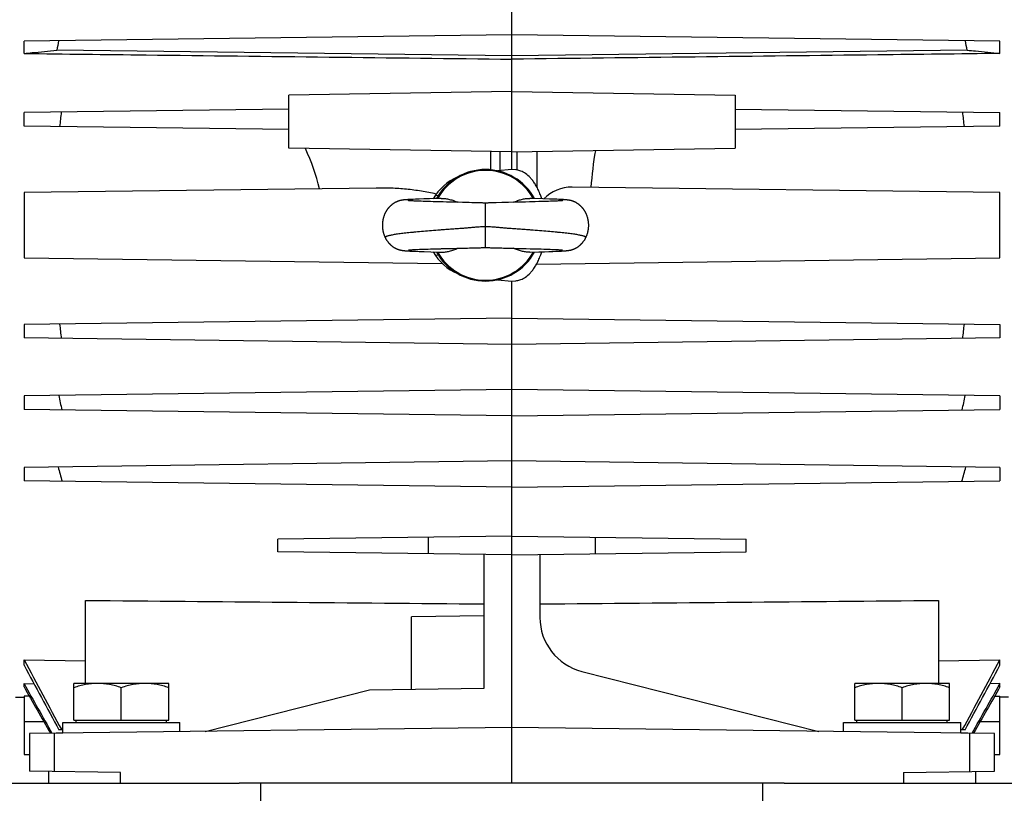
# Model space of a CAD drawing. Units: millimetres. Extents: x -1255 to 2084, y -700 to 905.
# Drawn here: x -609 to -433, y 2 to 141 of the extents above; entities that cross this region are included whole.
import ezdxf

# ---------------------------------------------------------------- set-up
doc = ezdxf.new("R2010")
doc.units = ezdxf.units.MM
doc.header["$LTSCALE"] = 19.36
doc.layers.get('0').update_dxf_attribs({"linetype": 'CONTINUOUS'})
doc.layers.add('02___PRT_ALL_AXES', color=7, linetype='CONTINUOUS')

msp = doc.modelspace()

# ---------------------------------------------------------------- linework, layer by layer
at = {"color": 7, "linetype": 'CONTINUOUS'}
for p, q in [((-521.14, 114.27), (-521.14, 190.11)), ((-521.14, 138.42), (-608.64, 137.28)), ((-433.64, 137.28), (-521.14, 138.42)), ((-608.64, 135.08), (-608.64, 137.28)), ((-433.64, 135.08), (-433.64, 137.28)), ((-521.14, 134.66), (-602.77, 135.66)), ((-439.51, 135.66), (-521.14, 134.66)), ((-521.14, 128.25), (-561.14, 127.58)), ((-561.14, 118.12), (-561.14, 127.58)), ((-521.14, 128.25), (-481.14, 127.58)), ((-481.14, 127.58), (-481.14, 118.12)), ((-561.14, 125.1), (-608.64, 124.48)), ((-608.64, 122.07), (-608.64, 124.48)), ((-481.14, 125.1), (-433.64, 124.48)), ((-433.64, 122.07), (-433.64, 124.48)), ((-561.14, 121.45), (-608.64, 122.07)), ((-433.64, 122.07), (-481.14, 121.45)), ((-521.14, 117.45), (-561.14, 118.12)), ((-521.14, 117.45), (-481.14, 118.12)), ((-521.14, 114.27), (-523.76, 114.04)), ((-520.46, 114.21), (-521.14, 114.27)), ((-545.47, 110.95), (-608.64, 110.13)), ((-608.64, 110.13), (-608.64, 98.42)), ((-534.86, 109.7), (-534.35, 109.61)), ((-433.64, 110.13), (-510.38, 111.13)), ((-433.64, 98.42), (-433.64, 110.13)), ((-540.88, 108.76), (-540.92, 108.75)), ((-540.84, 108.77), (-540.88, 108.76)), ((-540.81, 108.77), (-540.84, 108.77)), ((-540.77, 108.78), (-540.81, 108.77)), ((-540.73, 108.78), (-540.77, 108.78)), ((-540.69, 108.79), (-540.73, 108.78)), ((-540.65, 108.8), (-540.69, 108.79)), ((-540.61, 108.8), (-540.65, 108.8)), ((-540.57, 108.81), (-540.61, 108.8)), ((-540.53, 108.81), (-540.57, 108.81)), ((-540.49, 108.81), (-540.53, 108.81)), ((-540.42, 108.82), (-540.49, 108.81)), ((-540.36, 108.83), (-540.42, 108.82)), ((-540.29, 108.83), (-540.36, 108.83)), ((-540.23, 108.84), (-540.29, 108.83)), ((-540.16, 108.85), (-540.23, 108.84)), ((-540.06, 108.85), (-540.16, 108.85)), ((-539.95, 108.86), (-540.06, 108.85)), ((-539.81, 108.87), (-539.95, 108.86)), ((-539.65, 108.88), (-539.81, 108.87)), ((-539.71, 108.69), (-539.72, 108.69)), ((-539.7, 108.69), (-539.71, 108.69)), ((-539.68, 108.68), (-539.7, 108.69)), ((-539.65, 108.68), (-539.68, 108.68)), ((-539.44, 108.89), (-539.65, 108.88)), ((-539.62, 108.68), (-539.65, 108.68)), ((-539.5, 108.67), (-539.56, 108.67)), ((-539.43, 108.66), (-539.5, 108.67)), ((-539.2, 108.91), (-539.44, 108.89)), ((-539.33, 108.66), (-539.43, 108.66)), ((-539.2, 108.65), (-539.33, 108.66)), ((-538.88, 108.92), (-539.2, 108.91)), ((-539.03, 108.64), (-539.2, 108.65)), ((-538.87, 108.63), (-539.03, 108.64)), ((-538.45, 108.94), (-538.88, 108.92)), ((-538.69, 108.62), (-538.87, 108.63)), ((-538.48, 108.61), (-538.69, 108.62)), ((-538.25, 108.6), (-538.48, 108.61)), ((-537.81, 108.97), (-538.45, 108.94)), ((-538, 108.59), (-538.25, 108.6)), ((-537.71, 108.58), (-538, 108.59)), ((-536.94, 109), (-537.81, 108.97)), ((-537.4, 108.57), (-537.71, 108.58)), ((-537.05, 108.56), (-537.4, 108.57)), ((-536.67, 108.54), (-537.05, 108.56)), ((-535.96, 109.03), (-536.94, 109)), ((-536.25, 108.53), (-536.67, 108.54)), ((-535.78, 108.51), (-536.25, 108.53)), ((-534.84, 109.06), (-535.96, 109.03)), ((-535.26, 108.5), (-535.78, 108.51)), ((-534.51, 108.48), (-535.26, 108.5)), ((-533.83, 109.09), (-534.84, 109.06)), ((-534.23, 108.47), (-534.51, 108.48)), ((-533.95, 108.46), (-534.23, 108.47)), ((-533.65, 108.45), (-533.95, 108.46)), ((-532.43, 108.42), (-532.9, 108.43)), ((-531.97, 108.41), (-532.43, 108.42)), ((-531.52, 108.4), (-531.97, 108.41)), ((-530.93, 108.39), (-531.52, 108.4)), ((-530.78, 108.39), (-530.93, 108.39)), ((-529.99, 108.37), (-530.78, 108.39)), ((-529.5, 108.36), (-529.99, 108.37)), ((-529.16, 108.35), (-529.5, 108.36)), ((-528.82, 108.34), (-529.16, 108.35)), ((-527.66, 108.3), (-527.99, 108.31)), ((-527.34, 108.29), (-527.66, 108.3)), ((-527.03, 108.29), (-527.34, 108.29)), ((-523.96, 108.31), (-524.28, 108.3)), ((-522.96, 108.34), (-523.96, 108.31)), ((-522.62, 108.35), (-522.96, 108.34)), ((-522.29, 108.36), (-522.62, 108.35)), ((-521.79, 108.37), (-522.29, 108.36)), ((-520.11, 108.4), (-520.55, 108.4)), ((-519.66, 108.42), (-520.11, 108.4)), ((-519.19, 108.43), (-519.66, 108.42)), ((-518.73, 108.44), (-519.19, 108.43)), ((-517.98, 108.46), (-518.73, 108.44)), ((-517.69, 108.47), (-517.98, 108.46)), ((-517.94, 109.09), (-517.95, 109.09)), ((-517.4, 109.07), (-517.94, 109.09)), ((-517.41, 108.47), (-517.69, 108.47)), ((-517.01, 108.49), (-517.41, 108.47)), ((-515.63, 109.02), (-517.4, 109.07)), ((-516.3, 108.51), (-517.01, 108.49)), ((-515.8, 108.52), (-516.3, 108.51)), ((-515.35, 108.53), (-515.8, 108.52)), ((-514.41, 108.98), (-515.63, 109.02)), ((-514.95, 108.55), (-515.35, 108.53)), ((-514.58, 108.56), (-514.95, 108.55)), ((-514.25, 108.57), (-514.58, 108.56)), ((-513.64, 108.95), (-514.41, 108.98)), ((-513.95, 108.58), (-514.25, 108.57)), ((-513.68, 108.6), (-513.95, 108.58)), ((-513.48, 108.6), (-513.68, 108.6)), ((-513.12, 108.93), (-513.64, 108.95)), ((-513.26, 108.61), (-513.48, 108.6)), ((-513.06, 108.62), (-513.26, 108.61)), ((-512.74, 108.91), (-513.12, 108.93)), ((-512.88, 108.63), (-513.06, 108.62)), ((-512.72, 108.64), (-512.88, 108.63)), ((-512.45, 108.9), (-512.74, 108.91)), ((-512.55, 108.65), (-512.72, 108.64)), ((-512.43, 108.66), (-512.55, 108.65)), ((-512.23, 108.89), (-512.45, 108.9)), ((-512.33, 108.67), (-512.43, 108.66)), ((-512.26, 108.67), (-512.33, 108.67)), ((-512.2, 108.68), (-512.26, 108.67)), ((-512.06, 108.88), (-512.23, 108.89)), ((-512.16, 108.68), (-512.2, 108.68)), ((-512.13, 108.68), (-512.16, 108.68)), ((-512.1, 108.68), (-512.13, 108.68)), ((-512.08, 108.69), (-512.1, 108.68)), ((-512.07, 108.69), (-512.08, 108.69)), ((-512.06, 108.69), (-512.07, 108.69)), ((-511.9, 108.87), (-512.06, 108.88)), ((-512.05, 108.69), (-512.06, 108.69)), ((-512.05, 108.69), (-512.05, 108.69)), ((-512.05, 108.69), (-512.05, 108.69)), ((-511.78, 108.86), (-511.9, 108.87)), ((-511.59, 108.84), (-511.67, 108.85)), ((-511.51, 108.84), (-511.59, 108.84)), ((-511.45, 108.83), (-511.51, 108.84)), ((-511.4, 108.83), (-511.45, 108.83)), ((-511.34, 108.82), (-511.4, 108.83)), ((-511.29, 108.81), (-511.34, 108.82)), ((-511.23, 108.81), (-511.29, 108.81)), ((-511.2, 108.8), (-511.23, 108.81)), ((-511.16, 108.8), (-511.2, 108.8)), ((-511.13, 108.79), (-511.16, 108.8)), ((-511.09, 108.79), (-511.13, 108.79)), ((-511.06, 108.79), (-511.09, 108.79)), ((-511.02, 108.78), (-511.06, 108.79)), ((-510.98, 108.77), (-511.02, 108.78)), ((-510.95, 108.77), (-510.98, 108.77)), ((-510.91, 108.76), (-510.95, 108.77)), ((-510.87, 108.76), (-510.91, 108.76)), ((-540.93, 99.8), (-540.9, 99.79)), ((-540.9, 99.79), (-540.86, 99.78)), ((-540.86, 99.78), (-540.82, 99.78)), ((-540.82, 99.78), (-540.78, 99.77)), ((-540.78, 99.77), (-540.74, 99.77)), ((-540.74, 99.77), (-540.7, 99.76)), ((-540.7, 99.76), (-540.67, 99.75)), ((-540.67, 99.75), (-540.63, 99.75)), ((-540.63, 99.75), (-540.59, 99.74)), ((-540.59, 99.74), (-540.55, 99.74)), ((-540.55, 99.74), (-540.51, 99.74)), ((-540.51, 99.74), (-540.48, 99.73)), ((-540.48, 99.73), (-540.42, 99.73)), ((-540.42, 99.73), (-540.36, 99.72)), ((-540.36, 99.72), (-540.29, 99.71)), ((-540.29, 99.71), (-540.23, 99.71)), ((-540.23, 99.71), (-540.16, 99.7)), ((-540.16, 99.7), (-540.06, 99.69)), ((-540.06, 99.69), (-539.95, 99.69)), ((-539.95, 99.69), (-539.83, 99.68)), ((-539.83, 99.68), (-539.66, 99.67)), ((-539.72, 99.86), (-539.72, 99.86)), ((-539.72, 99.86), (-539.72, 99.86)), ((-539.72, 99.86), (-539.71, 99.86)), ((-539.71, 99.86), (-539.7, 99.86)), ((-539.7, 99.86), (-539.69, 99.86)), ((-539.69, 99.86), (-539.67, 99.86)), ((-539.67, 99.86), (-539.65, 99.86)), ((-539.66, 99.67), (-539.47, 99.66)), ((-539.65, 99.86), (-539.61, 99.87)), ((-539.61, 99.87), (-539.57, 99.87)), ((-539.57, 99.87), (-539.51, 99.88)), ((-539.51, 99.88), (-539.45, 99.88)), ((-539.47, 99.66), (-539.22, 99.64)), ((-539.45, 99.88), (-539.36, 99.89)), ((-539.36, 99.89), (-539.25, 99.89)), ((-539.25, 99.89), (-539.1, 99.9)), ((-539.22, 99.64), (-538.9, 99.63)), ((-539.1, 99.9), (-538.93, 99.91)), ((-538.93, 99.91), (-538.73, 99.92)), ((-538.9, 99.63), (-538.46, 99.61)), ((-538.73, 99.92), (-538.5, 99.93)), ((-538.5, 99.93), (-538.28, 99.94)), ((-538.46, 99.61), (-537.8, 99.58)), ((-538.28, 99.94), (-538.02, 99.95)), ((-538.02, 99.95), (-537.73, 99.97)), ((-537.8, 99.58), (-536.86, 99.55)), ((-537.73, 99.97), (-537.39, 99.98)), ((-537.39, 99.98), (-537, 99.99)), ((-537, 99.99), (-536.56, 100.01)), ((-536.86, 99.55), (-535.71, 99.51)), ((-536.56, 100.01), (-536.17, 100.02)), ((-536.17, 100.02), (-535.74, 100.03)), ((-535.74, 100.03), (-535.14, 100.05)), ((-535.71, 99.51), (-534.2, 99.47)), ((-534.35, 98.94), (-534.86, 98.85)), ((-534.2, 99.47), (-533.83, 99.46)), ((-533.79, 100.09), (-533.05, 100.11)), ((-533.05, 100.11), (-532.59, 100.12)), ((-532.59, 100.12), (-532.12, 100.13)), ((-532.12, 100.13), (-531.65, 100.14)), ((-529.97, 100.18), (-529.47, 100.19)), ((-529.47, 100.19), (-529.13, 100.2)), ((-529.13, 100.2), (-528.79, 100.21)), ((-528.79, 100.21), (-528.11, 100.23)), ((-528.11, 100.23), (-527.78, 100.24)), ((-527.78, 100.24), (-527.44, 100.25)), ((-524.67, 100.26), (-524.34, 100.25)), ((-524.34, 100.25), (-524.01, 100.24)), ((-522.99, 100.21), (-522.65, 100.2)), ((-522.65, 100.2), (-522.32, 100.19)), ((-522.32, 100.19), (-521.82, 100.18)), ((-521.82, 100.18), (-521.04, 100.16)), ((-520.74, 100.15), (-520.14, 100.14)), ((-520.14, 100.14), (-519.67, 100.13)), ((-519.67, 100.13), (-519.2, 100.12)), ((-519.2, 100.12), (-518.59, 100.1)), ((-517.74, 100.08), (-517.47, 100.07)), ((-517.47, 100.07), (-517.1, 100.06)), ((-517.1, 100.06), (-516.42, 100.04)), ((-516.42, 100.04), (-515.92, 100.03)), ((-516.33, 99.5), (-515.33, 99.53)), ((-515.92, 100.03), (-515.46, 100.01)), ((-515.46, 100.01), (-515.04, 100)), ((-515.33, 99.53), (-514.54, 99.56)), ((-515.04, 100), (-514.66, 99.99)), ((-514.66, 99.99), (-514.32, 99.98)), ((-514.54, 99.56), (-513.83, 99.59)), ((-514.32, 99.98), (-514.01, 99.96)), ((-514.01, 99.96), (-513.73, 99.95)), ((-513.83, 99.59), (-513.26, 99.61)), ((-513.73, 99.95), (-513.48, 99.94)), ((-513.48, 99.94), (-513.25, 99.93)), ((-513.26, 99.61), (-512.83, 99.63)), ((-513.25, 99.93), (-513.05, 99.92)), ((-513.05, 99.92), (-512.87, 99.91)), ((-512.87, 99.91), (-512.68, 99.9)), ((-512.83, 99.63), (-512.51, 99.64)), ((-512.68, 99.9), (-512.53, 99.89)), ((-512.53, 99.89), (-512.42, 99.89)), ((-512.51, 99.64), (-512.27, 99.66)), ((-512.42, 99.89), (-512.33, 99.88)), ((-512.33, 99.88), (-512.27, 99.88)), ((-512.27, 99.88), (-512.21, 99.87)), ((-512.27, 99.66), (-512.08, 99.67)), ((-512.21, 99.87), (-512.17, 99.87)), ((-512.17, 99.87), (-512.13, 99.86)), ((-512.13, 99.86), (-512.11, 99.86)), ((-512.11, 99.86), (-512.09, 99.86)), ((-512.08, 99.67), (-511.92, 99.68)), ((-512.07, 99.86), (-512.06, 99.86)), ((-511.92, 99.68), (-511.8, 99.69)), ((-511.8, 99.69), (-511.7, 99.7)), ((-511.7, 99.7), (-511.6, 99.7)), ((-511.6, 99.7), (-511.53, 99.71)), ((-511.53, 99.71), (-511.47, 99.72)), ((-511.47, 99.72), (-511.4, 99.72)), ((-511.4, 99.72), (-511.34, 99.73)), ((-511.34, 99.73), (-511.28, 99.73)), ((-511.28, 99.73), (-511.25, 99.74)), ((-511.25, 99.74), (-511.21, 99.74)), ((-511.21, 99.74), (-511.17, 99.75)), ((-511.17, 99.75), (-511.13, 99.75)), ((-511.13, 99.75), (-511.09, 99.76)), ((-511.09, 99.76), (-511.06, 99.76)), ((-511.06, 99.76), (-511.02, 99.77)), ((-511.02, 99.77), (-510.98, 99.77)), ((-510.98, 99.77), (-510.94, 99.78)), ((-510.94, 99.78), (-510.9, 99.79)), ((-510.9, 99.79), (-510.86, 99.79)), ((-510.86, 99.79), (-510.83, 99.8)), ((-510.83, 99.8), (-510.79, 99.81)), ((-608.64, 98.42), (-533.65, 97.44)), ((-516.73, 97.33), (-433.64, 98.42)), ((-523.76, 94.5), (-521.14, 94.27)), ((-521.14, 94.27), (-520.46, 94.33)), ((-521.14, 4.27), (-521.14, 94.27)), ((-521.14, 87.62), (-608.64, 86.48)), ((-521.14, 87.62), (-433.64, 86.48)), ((-608.64, 86.48), (-608.64, 84.07)), ((-433.64, 86.48), (-433.64, 84.07)), ((-521.14, 82.92), (-608.64, 84.07)), ((-433.64, 84.07), (-521.14, 82.92)), ((-521.14, 74.82), (-608.64, 73.68)), ((-433.64, 73.68), (-521.14, 74.82)), ((-608.64, 73.68), (-608.64, 71.27)), ((-433.64, 73.68), (-433.64, 71.27)), ((-521.14, 70.12), (-608.64, 71.27)), ((-521.14, 70.12), (-433.64, 71.27)), ((-521.14, 62.02), (-608.64, 60.88)), ((-433.64, 60.88), (-521.14, 62.02)), ((-608.64, 60.88), (-608.64, 58.47)), ((-433.64, 60.88), (-433.64, 58.47)), ((-521.14, 57.32), (-608.64, 58.47)), ((-521.14, 57.32), (-433.64, 58.47)), ((-521.14, 48.57), (-563.14, 48.02)), ((-563.14, 45.72), (-563.14, 48.02)), ((-536.14, 45.37), (-536.14, 48.38)), ((-521.14, 48.57), (-479.14, 48.02)), ((-506.14, 45.37), (-506.14, 48.38)), ((-479.14, 45.72), (-479.14, 48.02)), ((-521.14, 45.17), (-563.14, 45.72)), ((-526.14, 21.27), (-526.14, 45.24)), ((-521.14, 45.17), (-479.14, 45.72)), ((-516.14, 45.24), (-516.14, 33.99)), ((-597.64, 22.14), (-597.64, 37.03)), ((-444.64, 37.03), (-444.64, 22.14)), ((-526.14, 34.27), (-539.14, 34.1)), ((-539.14, 21.1), (-539.14, 34.1)), ((-608.64, 25.39), (-608.64, 26.37)), ((-608.64, 26.37), (-597.64, 26.22)), ((-444.64, 26.22), (-433.64, 26.37)), ((-433.64, 25.39), (-433.64, 26.37)), ((-508.59, 24.3), (-466.14, 13.55)), ((-608.64, 21.56), (-608.64, 22.12)), ((-608.64, 22.12), (-606.86, 22.09)), ((-582.69, 22.14), (-599.69, 22.14)), ((-599.69, 15.54), (-599.69, 22.14)), ((-591.19, 15.54), (-591.19, 21.38)), ((-582.69, 15.54), (-582.69, 22.14)), ((-546.7, 21), (-526.14, 21.27)), ((-442.69, 22.14), (-459.69, 22.14)), ((-459.69, 15.54), (-459.69, 22.14)), ((-451.19, 15.54), (-451.19, 21.38)), ((-442.69, 15.54), (-442.69, 22.14)), ((-433.64, 22.12), (-435.42, 22.09)), ((-433.64, 21.56), (-433.64, 22.12)), ((-610.19, 19.7), (-608.64, 19.67)), ((-608.64, 19.87), (-608.64, 9.42)), ((-607.68, 19.86), (-608.64, 19.87)), ((-576.14, 13.55), (-546.7, 21)), ((-434.6, 19.86), (-433.64, 19.87)), ((-433.64, 9.42), (-433.64, 19.87)), ((-432.09, 19.7), (-433.64, 19.67)), ((-521.14, 14.27), (-607.64, 13.14)), ((-601.69, 15.14), (-580.69, 15.14)), ((-601.69, 13.22), (-601.69, 15.14)), ((-599.69, 15.54), (-582.69, 15.54)), ((-599.29, 15.14), (-599.29, 15.54)), ((-583.09, 15.14), (-583.09, 15.54)), ((-580.69, 13.49), (-580.69, 15.14)), ((-434.64, 13.14), (-521.14, 14.27)), ((-461.69, 15.14), (-440.69, 15.14)), ((-461.69, 13.49), (-461.69, 15.14)), ((-459.69, 15.54), (-442.69, 15.54)), ((-459.29, 15.14), (-459.29, 15.54)), ((-443.09, 15.14), (-443.09, 15.54)), ((-440.69, 13.22), (-440.69, 15.14)), ((-601.69, 13.24), (-607.64, 13.14)), ((-607.64, 13.14), (-607.64, 6.41)), ((-601.69, 13.83), (-602.38, 13.84)), ((-439.9, 13.84), (-440.69, 13.83)), ((-434.64, 13.14), (-440.69, 13.25)), ((-434.64, 6.41), (-434.64, 13.14)), ((-608.64, 9.42), (-607.64, 9.41)), ((-434.64, 9.41), (-433.64, 9.42)), ((-591.31, 6.19), (-607.64, 6.41)), ((-604.22, 6.36), (-604.22, 4.27)), ((-450.97, 6.19), (-434.64, 6.41)), ((-438.06, 6.36), (-438.06, 4.27)), ((-472.31, 4.27), (-570.06, 4.27))]:
    msp.add_line(p, q, dxfattribs=at)
at = {"color": 9, "linetype": 'CONTINUOUS'}
for p, q in [((-524.97, 117.51), (-524.97, 114.23)), ((-523.26, 114.09), (-523.26, 117.48)), ((-520.25, 117.46), (-520.25, 114.19)), ((-516.64, 111.06), (-516.64, 117.52)), ((-525.89, 100.27), (-525.89, 108.27)), ((-605.09, 15.27), (-608.64, 15.27)), ((-433.64, 15.27), (-437.19, 15.27)), ((-603.2, 6.35), (-603.2, 13.2)), ((-439.08, 13.2), (-439.08, 6.35)), ((-591.31, 4.27), (-591.31, 6.19)), ((-450.97, 6.19), (-450.97, 4.27))]:
    msp.add_line(p, q, dxfattribs=at)
at = {"color": 7, "linetype": 'CONTINUOUS'}
for points in [[(-540.92, 108.75), (-540.94, 108.75), (-540.96, 108.75), (-540.99, 108.74), (-541.01, 108.74), (-541.03, 108.73), (-541.05, 108.73), (-541.07, 108.72), (-541.09, 108.72), (-541.11, 108.71), (-541.14, 108.71), (-541.16, 108.7), (-541.18, 108.7), (-541.2, 108.69), (-541.23, 108.69), (-541.25, 108.68), (-541.27, 108.68), (-541.29, 108.67), (-541.32, 108.66), (-541.34, 108.66), (-541.36, 108.65), (-541.39, 108.64), (-541.41, 108.63), (-541.44, 108.63), (-541.46, 108.62), (-541.49, 108.61), (-541.51, 108.6), (-541.54, 108.59), (-541.57, 108.58), (-541.59, 108.57), (-541.62, 108.56), (-541.65, 108.55), (-541.68, 108.54), (-541.71, 108.53), (-541.74, 108.52), (-541.77, 108.5), (-541.81, 108.49), (-541.84, 108.47), (-541.87, 108.46), (-541.91, 108.44), (-541.94, 108.43), (-541.98, 108.41), (-542.01, 108.39), (-542.05, 108.37), (-542.09, 108.35), (-542.13, 108.33), (-542.16, 108.31), (-542.2, 108.29), (-542.24, 108.26), (-542.28, 108.24), (-542.32, 108.22), (-542.36, 108.19), (-542.41, 108.16), (-542.45, 108.14), (-542.49, 108.11), (-542.53, 108.08), (-542.58, 108.04), (-542.62, 108.01), (-542.66, 107.98), (-542.71, 107.94), (-542.75, 107.91), (-542.8, 107.87), (-542.85, 107.83), (-542.89, 107.79), (-542.94, 107.75), (-542.98, 107.7), (-543.03, 107.66), (-543.07, 107.61), (-543.12, 107.57), (-543.16, 107.52), (-543.21, 107.47), (-543.25, 107.42), (-543.29, 107.37), (-543.34, 107.32), (-543.38, 107.27), (-543.42, 107.21), (-543.46, 107.16), (-543.5, 107.11), (-543.54, 107.05), (-543.58, 106.99), (-543.62, 106.94), (-543.65, 106.88), (-543.69, 106.82), (-543.73, 106.76), (-543.76, 106.7), (-543.8, 106.63), (-543.83, 106.57), (-543.86, 106.51), (-543.89, 106.44), (-543.93, 106.38), (-543.96, 106.31), (-543.99, 106.24), (-544.01, 106.18), (-544.04, 106.11), (-544.07, 106.04), (-544.09, 105.97), (-544.12, 105.9), (-544.14, 105.83), (-544.16, 105.76), (-544.19, 105.69), (-544.21, 105.62), (-544.23, 105.54), (-544.25, 105.47), (-544.26, 105.4), (-544.28, 105.32), (-544.29, 105.25), (-544.31, 105.17), (-544.32, 105.1), (-544.33, 105.02), (-544.34, 104.95), (-544.35, 104.87), (-544.36, 104.8), (-544.37, 104.72), (-544.38, 104.65), (-544.38, 104.57), (-544.38, 104.49), (-544.39, 104.42), (-544.39, 104.34), (-544.39, 104.26), (-544.39, 104.19), (-544.39, 104.11), (-544.38, 104.04), (-544.38, 103.96), (-544.38, 103.88), (-544.37, 103.81), (-544.36, 103.73), (-544.35, 103.66), (-544.34, 103.58), (-544.33, 103.51), (-544.32, 103.43), (-544.31, 103.36), (-544.29, 103.29), (-544.28, 103.21), (-544.26, 103.14), (-544.24, 103.07), (-544.23, 102.99), (-544.21, 102.92), (-544.19, 102.85), (-544.16, 102.78), (-544.14, 102.71), (-544.12, 102.64), (-544.09, 102.57), (-544.07, 102.5), (-544.04, 102.43), (-544.01, 102.36), (-543.98, 102.3), (-543.95, 102.23), (-543.92, 102.16), (-543.89, 102.1), (-543.86, 102.04)], [(-539.72, 108.69), (-539.73, 108.69), (-539.73, 108.69)], [(-539.56, 108.67), (-539.61, 108.68), (-539.62, 108.68)], [(-532.9, 108.43), (-533.5, 108.45), (-533.65, 108.45)], [(-527.99, 108.31), (-528.32, 108.32), (-528.82, 108.34)], [(-525.77, 108.27), (-526.01, 108.27), (-526.14, 108.27), (-526.28, 108.27), (-526.43, 108.28), (-526.57, 108.28), (-526.72, 108.28), (-526.87, 108.28), (-527.03, 108.29)], [(-524.28, 108.3), (-524.6, 108.29), (-524.76, 108.29), (-524.91, 108.28), (-525.06, 108.28), (-525.21, 108.28), (-525.36, 108.28), (-525.5, 108.27), (-525.64, 108.27), (-525.77, 108.27)], [(-520.55, 108.4), (-520.85, 108.39), (-521.79, 108.37)], [(-511.67, 108.85), (-511.69, 108.85), (-511.78, 108.86)], [(-507.91, 102.04), (-507.89, 102.1), (-507.86, 102.16), (-507.83, 102.23), (-507.8, 102.3), (-507.77, 102.36), (-507.74, 102.43), (-507.71, 102.5), (-507.69, 102.57), (-507.66, 102.64), (-507.64, 102.71), (-507.62, 102.78), (-507.59, 102.85), (-507.57, 102.92), (-507.55, 103), (-507.54, 103.07), (-507.52, 103.14), (-507.5, 103.21), (-507.49, 103.29), (-507.47, 103.36), (-507.46, 103.43), (-507.45, 103.51), (-507.44, 103.58), (-507.43, 103.66), (-507.42, 103.73), (-507.41, 103.81), (-507.4, 103.88), (-507.4, 103.96), (-507.39, 104.04), (-507.39, 104.11), (-507.39, 104.19), (-507.39, 104.27), (-507.39, 104.34), (-507.39, 104.42), (-507.39, 104.49), (-507.4, 104.57), (-507.4, 104.65), (-507.41, 104.72), (-507.42, 104.8), (-507.43, 104.87), (-507.44, 104.95), (-507.45, 105.02), (-507.46, 105.1), (-507.47, 105.17), (-507.49, 105.25), (-507.5, 105.32), (-507.52, 105.4), (-507.53, 105.47), (-507.55, 105.54), (-507.57, 105.62), (-507.59, 105.69), (-507.62, 105.76), (-507.64, 105.83), (-507.66, 105.9), (-507.69, 105.97), (-507.71, 106.04), (-507.74, 106.11), (-507.77, 106.18), (-507.79, 106.25), (-507.82, 106.31), (-507.85, 106.38), (-507.89, 106.44), (-507.92, 106.51), (-507.95, 106.57), (-507.98, 106.63), (-508.02, 106.7), (-508.05, 106.76), (-508.09, 106.82), (-508.13, 106.88), (-508.16, 106.94), (-508.2, 106.99), (-508.24, 107.05), (-508.28, 107.11), (-508.32, 107.16), (-508.36, 107.22), (-508.4, 107.27), (-508.45, 107.32), (-508.49, 107.37), (-508.53, 107.42), (-508.57, 107.47), (-508.62, 107.52), (-508.66, 107.57), (-508.71, 107.61), (-508.75, 107.66), (-508.8, 107.7), (-508.84, 107.75), (-508.89, 107.79), (-508.94, 107.83), (-508.98, 107.87), (-509.03, 107.91), (-509.07, 107.94), (-509.12, 107.98), (-509.16, 108.01), (-509.2, 108.05), (-509.25, 108.08), (-509.29, 108.11), (-509.33, 108.13), (-509.37, 108.16), (-509.41, 108.19), (-509.45, 108.21), (-509.49, 108.24), (-509.53, 108.26), (-509.57, 108.29), (-509.61, 108.31), (-509.65, 108.33), (-509.69, 108.35), (-509.72, 108.37), (-509.76, 108.39), (-509.8, 108.41), (-509.83, 108.42), (-509.87, 108.44), (-509.9, 108.46), (-509.94, 108.47), (-509.97, 108.49), (-510, 108.5), (-510.03, 108.51), (-510.07, 108.53), (-510.1, 108.54), (-510.13, 108.55), (-510.16, 108.56), (-510.18, 108.57), (-510.21, 108.58), (-510.24, 108.59), (-510.26, 108.6), (-510.29, 108.61), (-510.32, 108.62), (-510.34, 108.63), (-510.37, 108.63), (-510.39, 108.64), (-510.41, 108.65), (-510.44, 108.66), (-510.46, 108.66), (-510.48, 108.67), (-510.51, 108.67), (-510.53, 108.68), (-510.55, 108.69), (-510.58, 108.69), (-510.6, 108.7), (-510.62, 108.7), (-510.64, 108.71), (-510.66, 108.71), (-510.69, 108.72), (-510.71, 108.72), (-510.73, 108.73), (-510.75, 108.73), (-510.77, 108.74), (-510.79, 108.74), (-510.81, 108.74), (-510.83, 108.75), (-510.87, 108.76)], [(-543.86, 102.04), (-543.84, 102), (-543.81, 101.93), (-543.77, 101.87), (-543.74, 101.81), (-543.7, 101.75), (-543.67, 101.69), (-543.63, 101.63), (-543.59, 101.57), (-543.55, 101.51), (-543.51, 101.46), (-543.47, 101.4), (-543.43, 101.35), (-543.39, 101.29), (-543.35, 101.24), (-543.31, 101.19), (-543.26, 101.14), (-543.22, 101.09), (-543.18, 101.05), (-543.14, 101), (-543.1, 100.96), (-543.06, 100.92), (-543.01, 100.87), (-542.97, 100.83), (-542.93, 100.8), (-542.89, 100.76), (-542.85, 100.72), (-542.81, 100.69), (-542.77, 100.65), (-542.73, 100.62), (-542.69, 100.59), (-542.65, 100.56), (-542.61, 100.53), (-542.57, 100.5), (-542.53, 100.47), (-542.49, 100.44), (-542.46, 100.42), (-542.42, 100.39), (-542.38, 100.37), (-542.34, 100.34), (-542.31, 100.32), (-542.27, 100.3), (-542.23, 100.28), (-542.2, 100.26), (-542.16, 100.24), (-542.13, 100.22), (-542.09, 100.2), (-542.06, 100.18), (-542.02, 100.16), (-541.99, 100.14), (-541.96, 100.13), (-541.93, 100.11), (-541.89, 100.1), (-541.86, 100.08), (-541.83, 100.07), (-541.8, 100.06), (-541.77, 100.04), (-541.74, 100.03), (-541.71, 100.02), (-541.68, 100.01), (-541.65, 100), (-541.63, 99.99), (-541.6, 99.98), (-541.58, 99.97), (-541.55, 99.96), (-541.53, 99.95), (-541.5, 99.94), (-541.48, 99.93), (-541.46, 99.93), (-541.43, 99.92), (-541.41, 99.91), (-541.39, 99.91), (-541.37, 99.9), (-541.34, 99.89), (-541.32, 99.89), (-541.3, 99.88), (-541.28, 99.88), (-541.26, 99.87), (-541.24, 99.86), (-541.22, 99.86), (-541.2, 99.85), (-541.18, 99.85), (-541.16, 99.84), (-541.14, 99.84), (-541.12, 99.83), (-541.09, 99.83), (-541.07, 99.82), (-541.05, 99.82), (-541.03, 99.82), (-541.01, 99.81), (-540.99, 99.81), (-540.97, 99.8), (-540.93, 99.8)], [(-510.79, 99.81), (-510.77, 99.81), (-510.75, 99.82), (-510.73, 99.82), (-510.71, 99.82), (-510.68, 99.83), (-510.66, 99.83), (-510.64, 99.84), (-510.62, 99.84), (-510.6, 99.85), (-510.58, 99.85), (-510.56, 99.86), (-510.54, 99.86), (-510.52, 99.87), (-510.5, 99.88), (-510.48, 99.88), (-510.46, 99.89), (-510.44, 99.89), (-510.41, 99.9), (-510.39, 99.91), (-510.37, 99.91), (-510.35, 99.92), (-510.32, 99.93), (-510.3, 99.93), (-510.28, 99.94), (-510.25, 99.95), (-510.23, 99.96), (-510.2, 99.97), (-510.18, 99.98), (-510.15, 99.99), (-510.12, 100), (-510.1, 100.01), (-510.07, 100.02), (-510.04, 100.03), (-510.01, 100.04), (-509.98, 100.06), (-509.95, 100.07), (-509.92, 100.08), (-509.89, 100.1), (-509.85, 100.11), (-509.82, 100.13), (-509.79, 100.14), (-509.75, 100.16), (-509.72, 100.18), (-509.69, 100.2), (-509.65, 100.22), (-509.62, 100.24), (-509.58, 100.26), (-509.55, 100.28), (-509.51, 100.3), (-509.47, 100.32), (-509.44, 100.34), (-509.4, 100.37), (-509.36, 100.39), (-509.32, 100.42), (-509.29, 100.44), (-509.25, 100.47), (-509.21, 100.5), (-509.17, 100.53), (-509.13, 100.56), (-509.09, 100.59), (-509.05, 100.62), (-509.01, 100.65), (-508.97, 100.69), (-508.93, 100.72), (-508.89, 100.76), (-508.85, 100.8), (-508.81, 100.83), (-508.77, 100.87), (-508.72, 100.92), (-508.68, 100.96), (-508.64, 101), (-508.6, 101.05), (-508.56, 101.09), (-508.52, 101.14), (-508.47, 101.19), (-508.43, 101.24), (-508.39, 101.29), (-508.35, 101.35), (-508.31, 101.4), (-508.27, 101.46), (-508.23, 101.51), (-508.19, 101.57), (-508.15, 101.63), (-508.11, 101.69), (-508.08, 101.75), (-508.04, 101.81), (-508.01, 101.87), (-507.97, 101.93), (-507.94, 102), (-507.91, 102.04)], [(-535.14, 100.05), (-534.35, 100.07), (-534.21, 100.08)], [(-534.21, 100.08), (-533.93, 100.08), (-533.79, 100.09)], [(-531.65, 100.14), (-531.05, 100.15), (-530.9, 100.16), (-529.97, 100.18)], [(-527.44, 100.25), (-527.12, 100.26), (-526.95, 100.26), (-526.79, 100.26), (-526.63, 100.27), (-526.48, 100.27), (-526.32, 100.27), (-526.17, 100.27), (-526.02, 100.27), (-525.89, 100.27)], [(-525.89, 100.27), (-525.76, 100.27), (-525.61, 100.27), (-525.46, 100.27), (-525.3, 100.27), (-525.15, 100.27), (-524.99, 100.26), (-524.83, 100.26), (-524.67, 100.26)], [(-524.01, 100.24), (-523.5, 100.22), (-522.99, 100.21)], [(-521.04, 100.16), (-520.89, 100.16), (-520.74, 100.15)], [(-518.59, 100.1), (-517.87, 100.08), (-517.74, 100.08)], [(-517.95, 99.46), (-517.87, 99.46), (-516.33, 99.5)], [(-512.09, 99.86), (-512.08, 99.86), (-512.07, 99.86)], [(-512.06, 99.86), (-512.06, 99.86), (-512.06, 99.86)]]:
    msp.add_lwpolyline(points, dxfattribs=at)
for centre, radius, start, end in [((-410.32, 98.6), 195.98, 168.5927, 169.0975), ((-631.96, 98.6), 195.98, 10.9025, 11.4073), ((-428.07, 103.22), 175.19, 173.0024, 173.8518), ((-614.21, 103.22), 175.19, 6.1482, 6.9976), ((-525.89, 104.27), 10, 28.6308, 151.3695), ((-525.89, 104.27), 9.84, 29.1645, 150.8355), ((-527.14, 104.27), 9.44, 113.3229, 149.6138), ((-510.47, 104.27), 6.86, 89.2509, 136.2554), ((-527.14, 104.27), 9.44, 210.3857, 246.6771), ((-525.89, 104.27), 10, 208.6301, 331.3695), ((-525.89, 104.27), 9.84, 209.1642, 330.8358), ((-428.07, 105.32), 175.19, 186.1482, 186.9976), ((-614.21, 105.32), 175.19, 353.0024, 353.8518), ((-409.64, 109.6), 196.04, 190.5339, 191.3017), ((-632.64, 109.6), 196.04, 348.6983, 349.4661), ((-375.49, 121.02), 234.84, 194.8174, 195.4691), ((-666.79, 121.02), 234.84, 344.5309, 345.1826), ((-506.14, 33.99), 10, 180, 255.7961), ((952.7, 859.42), 1769.68, 208.08213, 208.54328), ((1075.34, 929.86), 1911.5, 208.24029, 208.63419), ((-1994.98, 859.42), 1769.68, 331.45672, 331.91787), ((-2117.62, 929.86), 1911.5, 331.36581, 331.75971), ((3724.16, 2456.17), 4969.69, 209.32619, 209.44402), ((-4587.59, 2355.51), 4764.46, 330.55292, 330.67583)]:
    msp.add_arc(centre, radius, start, end, dxfattribs=at)
for centre, major_axis, ratio, start_param, end_param in [((-779.23, 104.27), (224.27, 0), 0.363551, 0.080394, 0.170039), ((-422.85, 104.27), (84.42, 0), 0.999848, 2.981858, 3.060764)]:
    msp.add_ellipse(centre, major_axis=major_axis, ratio=ratio, start_param=start_param, end_param=end_param, dxfattribs=at)
for points, knots in [([(-608.64, 135.08), (-608.15, 135.13), (-606.19, 135.32), (-604.24, 135.52), (-602.77, 135.66)], [0, 0, 0, 0, 0.249213, 1, 1, 1, 1]), ([(-608.64, 135.08), (-601.35, 134.99), (-572.18, 134.65), (-543.01, 134.31), (-521.14, 134.06)], [0, 0, 0, 0, 0.249999, 1, 1, 1, 1]), ([(-433.64, 135.08), (-440.93, 134.99), (-470.1, 134.65), (-499.26, 134.31), (-521.14, 134.06)], [0, 0, 0, 0, 0.249999, 1, 1, 1, 1]), ([(-439.51, 135.66), (-439.02, 135.62), (-437.06, 135.42), (-435.11, 135.23), (-433.64, 135.08)], [0, 0, 0, 0, 0.250744, 1, 1, 1, 1]), ([(-515.82, 109.03), (-515.89, 109.26), (-516.08, 109.81), (-516.4, 110.59), (-516.79, 111.36), (-517.21, 112.01), (-517.63, 112.57), (-518.21, 113.19), (-518.93, 113.74), (-519.74, 114.1), (-520.23, 114.19), (-520.46, 114.21)], [0, 0, 0, 0, 0.061911, 0.147191, 0.232472, 0.317753, 0.403034, 0.488315, 0.658877, 0.829438, 1, 1, 1, 1]), ([(-534.74, 109.87), (-535.18, 109.97), (-536.06, 110.16), (-537.39, 110.4), (-538.73, 110.59), (-540.52, 110.79), (-542.77, 110.94), (-544.57, 110.97), (-545.47, 110.95)], [0, 0, 0, 0, 0.125224, 0.250345, 0.37539, 0.500378, 0.75022, 1, 1, 1, 1]), ([(-533.83, 109.09), (-533.58, 109.09), (-533.07, 109.07), (-532.32, 108.93), (-531.59, 108.7), (-531.12, 108.5), (-530.89, 108.39)], [0, 0, 0, 0, 0.248152, 0.497271, 0.747806, 1, 1, 1, 1]), ([(-520.88, 108.39), (-520.65, 108.5), (-520.19, 108.7), (-519.46, 108.93), (-518.71, 109.07), (-518.2, 109.09), (-517.95, 109.09)], [0, 0, 0, 0, 0.252194, 0.50273, 0.751852, 1, 1, 1, 1]), ([(-533.83, 99.46), (-533.58, 99.45), (-533.07, 99.48), (-532.32, 99.61), (-531.59, 99.84), (-531.12, 100.05), (-530.89, 100.16)], [0, 0, 0, 0, 0.248149, 0.497267, 0.747802, 1, 1, 1, 1]), ([(-517.95, 99.46), (-518.2, 99.45), (-518.58, 99.47), (-519.08, 99.55), (-519.58, 99.65), (-520.19, 99.84), (-520.65, 100.05), (-520.88, 100.16)], [0, 0, 0, 0, 0.248114, 0.372572, 0.49733, 0.747832, 1, 1, 1, 1]), ([(-520.46, 94.33), (-520.23, 94.35), (-519.74, 94.45), (-518.93, 94.81), (-518.21, 95.36), (-517.63, 95.97), (-517.21, 96.53), (-516.79, 97.19), (-516.4, 97.95), (-516.08, 98.74), (-515.89, 99.28), (-515.82, 99.52)], [0, 0, 0, 0, 0.170561, 0.341122, 0.511682, 0.596963, 0.682243, 0.767524, 0.852804, 0.938084, 1, 1, 1, 1]), ([(-597.64, 37.03), (-585.72, 36.92), (-561.89, 36.71), (-538.06, 36.5), (-526.14, 36.4)], [0, 0, 0, 0, 0.5, 1, 1, 1, 1]), ([(-516.14, 36.4), (-504.22, 36.5), (-480.39, 36.71), (-456.56, 36.92), (-444.64, 37.03)], [0, 0, 0, 0, 0.5, 1, 1, 1, 1]), ([(-608.64, 21.56), (-607.85, 20.17), (-606.28, 17.38), (-604.71, 14.6), (-603.92, 13.21)], [0, 0, 0, 0, 0.5, 1, 1, 1, 1]), ([(-595.44, 22.14), (-595.8, 22.14), (-596.52, 22.11), (-597.59, 21.95), (-598.65, 21.71), (-599.35, 21.5), (-599.69, 21.38)], [0, 0, 0, 0, 0.248843, 0.498242, 0.748576, 1, 1, 1, 1]), ([(-591.19, 21.38), (-591.53, 21.5), (-592.23, 21.71), (-593.29, 21.95), (-594.36, 22.11), (-595.08, 22.14), (-595.44, 22.14)], [0, 0, 0, 0, 0.251423, 0.501757, 0.751155, 1, 1, 1, 1]), ([(-586.94, 22.14), (-587.3, 22.14), (-588.02, 22.11), (-589.09, 21.95), (-590.15, 21.71), (-590.85, 21.5), (-591.19, 21.38)], [0, 0, 0, 0, 0.248843, 0.498242, 0.748576, 1, 1, 1, 1]), ([(-582.69, 21.38), (-583.03, 21.5), (-583.73, 21.71), (-584.79, 21.95), (-585.86, 22.11), (-586.58, 22.14), (-586.94, 22.14)], [0, 0, 0, 0, 0.251423, 0.501757, 0.751155, 1, 1, 1, 1]), ([(-455.44, 22.14), (-455.8, 22.14), (-456.52, 22.11), (-457.59, 21.95), (-458.65, 21.71), (-459.35, 21.5), (-459.69, 21.38)], [0, 0, 0, 0, 0.248843, 0.498242, 0.748576, 1, 1, 1, 1]), ([(-451.19, 21.38), (-451.53, 21.5), (-452.23, 21.71), (-453.29, 21.95), (-454.36, 22.11), (-455.08, 22.14), (-455.44, 22.14)], [0, 0, 0, 0, 0.251423, 0.501757, 0.751155, 1, 1, 1, 1]), ([(-446.94, 22.14), (-447.3, 22.14), (-448.02, 22.11), (-449.09, 21.95), (-450.15, 21.71), (-450.85, 21.5), (-451.19, 21.38)], [0, 0, 0, 0, 0.248843, 0.498242, 0.748576, 1, 1, 1, 1]), ([(-442.69, 21.38), (-443.03, 21.5), (-443.73, 21.71), (-444.79, 21.95), (-445.86, 22.11), (-446.58, 22.14), (-446.94, 22.14)], [0, 0, 0, 0, 0.251423, 0.501757, 0.751155, 1, 1, 1, 1])]:
    msp.add_open_spline(points, degree=3, knots=knots, dxfattribs=at)
at = {"color": 9, "linetype": 'CONTINUOUS'}
for points, knots in [([(-525.89, 103.99), (-526.19, 103.99), (-526.78, 103.98), (-527.66, 103.92), (-528.4, 103.85), (-528.98, 103.8), (-529.42, 103.76), (-529.85, 103.72), (-530.43, 103.68), (-531.14, 103.63), (-531.98, 103.57), (-532.81, 103.52), (-533.63, 103.46), (-534.67, 103.38), (-535.93, 103.28), (-537.36, 103.15), (-538.48, 103.05), (-539.32, 102.96), (-539.91, 102.9), (-540.45, 102.84), (-540.97, 102.78), (-541.44, 102.72), (-541.88, 102.66), (-542.27, 102.6), (-542.62, 102.53), (-542.94, 102.47), (-543.2, 102.41), (-543.4, 102.36), (-543.53, 102.32), (-543.61, 102.29), (-543.68, 102.26), (-543.74, 102.23), (-543.79, 102.2), (-543.83, 102.17), (-543.86, 102.14), (-543.87, 102.11), (-543.88, 102.07), (-543.87, 102.05), (-543.86, 102.04)], [0, 0, 0, 0, 0.048775, 0.097517, 0.146106, 0.170291, 0.194371, 0.218324, 0.242136, 0.289295, 0.335761, 0.381445, 0.426256, 0.470089, 0.55438, 0.633445, 0.706474, 0.740482, 0.772694, 0.80302, 0.831371, 0.857668, 0.881837, 0.903806, 0.923516, 0.940916, 0.955963, 0.968635, 0.974079, 0.97893, 0.983196, 0.986888, 0.990027, 0.992647, 0.99481, 0.996626, 0.998278, 1, 1, 1, 1]), ([(-507.91, 102.04), (-507.91, 102.05), (-507.9, 102.07), (-507.91, 102.11), (-507.92, 102.14), (-507.95, 102.17), (-507.99, 102.2), (-508.03, 102.23), (-508.1, 102.26), (-508.17, 102.29), (-508.25, 102.32), (-508.38, 102.36), (-508.58, 102.41), (-508.84, 102.47), (-509.15, 102.53), (-509.51, 102.6), (-509.9, 102.66), (-510.34, 102.72), (-510.81, 102.78), (-511.33, 102.84), (-511.87, 102.9), (-512.46, 102.96), (-513.3, 103.05), (-514.42, 103.15), (-515.85, 103.28), (-517.11, 103.38), (-518.15, 103.46), (-518.97, 103.52), (-519.8, 103.57), (-520.64, 103.63), (-521.35, 103.68), (-521.93, 103.72), (-522.36, 103.76), (-522.8, 103.8), (-523.38, 103.85), (-524.12, 103.92), (-525, 103.98), (-525.59, 103.99), (-525.89, 103.99)], [0, 0, 0, 0, 0.001722, 0.003374, 0.00519, 0.007353, 0.009973, 0.013112, 0.016804, 0.02107, 0.025921, 0.031365, 0.044037, 0.059084, 0.076484, 0.096194, 0.118163, 0.142332, 0.168629, 0.19698, 0.227306, 0.259518, 0.293526, 0.366555, 0.44562, 0.529911, 0.573744, 0.618555, 0.664239, 0.710705, 0.757864, 0.781676, 0.805629, 0.829709, 0.853894, 0.902483, 0.951225, 1, 1, 1, 1])]:
    msp.add_open_spline(points, degree=3, knots=knots, dxfattribs=at)
at = {"color": 7, "linetype": 'CONTINUOUS'}
msp.add_open_spline([(-433.64, 21.56), (-435.21, 18.77), (-436.78, 15.99), (-438.36, 13.21)], degree=3, dxfattribs=at)
at = {"layer": '02___PRT_ALL_AXES', "color": 7, "linetype": 'CONTINUOUS'}
for p, q in [((-616.19, 4.27), (-570.06, 4.27)), ((-566.19, -55.73), (-566.19, 4.27)), ((-476.19, -55.73), (-476.19, 4.27)), ((-472.31, 4.27), (-426.19, 4.27))]:
    msp.add_line(p, q, dxfattribs=at)

doc.saveas('drawing.dxf')
